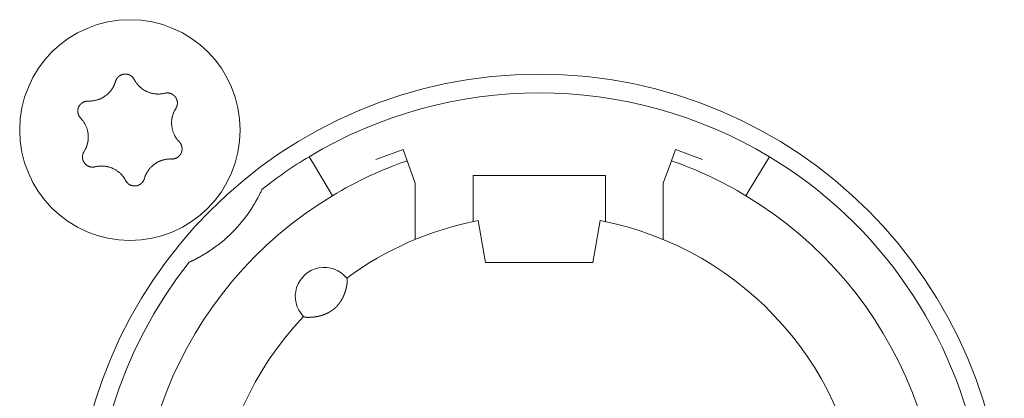
# Model space of a CAD drawing. Units: millimetres. Extents: x -35 to 1785, y -814 to 1867.
# Drawn here: x 647 to 670, y -161 to -152 of the extents above; entities that cross this region are included whole.
import ezdxf

# ---------------------------------------------------------------- set-up
doc = ezdxf.new("R2010")
doc.units = ezdxf.units.MM
doc.header["$LTSCALE"] = 50.8
doc.layers.get('0').update_dxf_attribs({"lineweight": 0})
doc.layers.add('Visible Edges(A H Standard)', color=7, linetype='Continuous', lineweight=0)

# ---------------------------------------------------------------- blocks, each defined once
blk = doc.blocks.new('グループ-9')
at = {"layer": 'Visible Edges(A H Standard)', "color": 0, "lineweight": 0}
for p, q in [((-184.137, -720.692), (-184.795, -720.931)), ((-184.039, -720.96), (-184.137, -720.692)), ((-177.547, -720.692), (-177.645, -720.96)), ((-176.889, -720.931), (-177.547, -720.692)), ((-186.409, -720.864), (-186.306, -721.035)), ((-175.378, -721.035), (-175.275, -720.864)), ((-185.945, -721.635), (-186.306, -721.035)), ((-183.842, -721.502), (-184.039, -720.96)), ((-177.645, -720.96), (-177.842, -721.502)), ((-175.378, -721.035), (-175.739, -721.635)), ((-182.442, -722.02), (-182.442, -721.318)), ((-182.442, -721.318), (-179.242, -721.318)), ((-179.242, -721.318), (-179.242, -722.02)), ((-185.945, -721.635), (-185.842, -721.806)), ((-183.842, -722.864), (-183.842, -721.502)), ((-177.842, -721.502), (-177.842, -722.864)), ((-175.842, -721.806), (-175.739, -721.635)), ((-182.442, -722.02), (-182.442, -722.433)), ((-179.242, -722.433), (-179.242, -722.02)), ((-182.181, -723.196), (-182.318, -722.408)), ((-179.366, -722.408), (-179.503, -723.196)), ((-182.142, -723.418), (-182.181, -723.196)), ((-179.503, -723.196), (-179.542, -723.418)), ((-179.542, -723.418), (-182.142, -723.418))]:
    blk.add_line(p, q, dxfattribs=at)
at = {"layer": 'Visible Edges(A H Standard)', "color": 0, "lineweight": 0, "flags": 128}
for points in [[(-191.09, -719.043), (-191.09, -719.042, -0.014455), (-191.086, -719.029), (-191.086, -719.029, -0.012835), (-191.082, -719.017, -0.012831), (-191.077, -719.006), (-191.077, -719.006, -0.012837), (-191.071, -718.995), (-191.071, -718.994, -0.012803), (-191.065, -718.984), (-191.065, -718.984, -0.011844), (-191.059, -718.974, -0.011838), (-191.052, -718.964, -0.011834), (-191.045, -718.955, -0.011836), (-191.037, -718.946), (-191.037, -718.946, -0.011852), (-191.03, -718.938), (-191.029, -718.938, -0.009979), (-191.022, -718.931), (-191.022, -718.931, -0.009714), (-191.015, -718.925, -0.009708), (-191.008, -718.919, -0.009701), (-191.001, -718.913, -0.009697), (-190.993, -718.907, -0.009696), (-190.985, -718.902, -0.0097), (-190.977, -718.897, -0.009712), (-190.968, -718.893), (-190.968, -718.893, -0.009725), (-190.96, -718.889), (-190.96, -718.889, -0.00974), (-190.951, -718.885), (-190.951, -718.885, -0.009582), (-190.942, -718.881), (-190.942, -718.881, -0.009523), (-190.934, -718.878, -0.009517), (-190.925, -718.875, -0.009508), (-190.916, -718.873, -0.009502), (-190.907, -718.871, -0.0095), (-190.898, -718.869, -0.009501), (-190.888, -718.867, -0.009505), (-190.879, -718.866, -0.009519), (-190.87, -718.866), (-190.87, -718.866, -0.009532), (-190.861, -718.865), (-190.861, -718.865, -0.009471), (-190.851, -718.865), (-190.851, -718.865, -0.009412), (-190.842, -718.865), (-190.842, -718.865, -0.009399), (-190.833, -718.866, -0.009394), (-190.824, -718.867, -0.009386), (-190.815, -718.868, -0.009381), (-190.806, -718.87, -0.00938), (-190.797, -718.872, -0.009382), (-190.788, -718.875, -0.009387), (-190.779, -718.877), (-190.779, -718.877, -0.009401), (-190.77, -718.88), (-190.77, -718.88, -0.009359), (-190.762, -718.884), (-190.762, -718.884, -0.009272), (-190.754, -718.887), (-190.754, -718.887, -0.009259), (-190.745, -718.891, -0.009253), (-190.737, -718.895, -0.009245), (-190.73, -718.9, -0.009239), (-190.722, -718.905, -0.009237), (-190.714, -718.91, -0.009238), (-190.707, -718.915, -0.009247), (-190.7, -718.921), (-190.698, -718.922, -0.018305), (-190.688, -718.931), (-190.687, -718.932, -0.01655), (-190.675, -718.944), (-190.675, -718.944, -0.016519), (-190.665, -718.956, -0.016507), (-190.655, -718.969), (-190.655, -718.969, -0.016511), (-190.646, -718.983), (-190.646, -718.983, -0.016014), (-190.638, -718.996), (-190.638, -718.996)], [(-190.638, -718.996), (-190.638, -718.997, 0.008248), (-190.628, -719.016), (-190.628, -719.016, 0.008515), (-190.617, -719.034, 0.007455), (-190.606, -719.052), (-190.604, -719.056, 0.014731), (-190.587, -719.079), (-190.584, -719.083, 0.009688), (-190.569, -719.103, 0.009688), (-190.552, -719.123, 0.00969), (-190.535, -719.142), (-190.533, -719.144, 0.015412), (-190.51, -719.168), (-190.507, -719.17, 0.011595), (-190.484, -719.19, 0.01157), (-190.461, -719.21, 0.011561), (-190.436, -719.228, 0.01156), (-190.411, -719.245, 0.011567), (-190.385, -719.261, 0.011576), (-190.359, -719.275), (-190.359, -719.275, 0.011595), (-190.332, -719.288), (-190.331, -719.288, 0.011623), (-190.304, -719.3), (-190.304, -719.301, 0.011663), (-190.275, -719.311), (-190.275, -719.311, 0.011634), (-190.246, -719.321), (-190.246, -719.321, 0.011615), (-190.217, -719.329, 0.011601), (-190.187, -719.335, 0.0116), (-190.157, -719.341, 0.011607), (-190.127, -719.345, 0.011621), (-190.097, -719.347), (-190.095, -719.347, 0.011635), (-190.068, -719.348, 0.009177), (-190.04, -719.348), (-190.039, -719.348, 0.013969), (-190.009, -719.347), (-190.006, -719.346, 0.013948), (-189.969, -719.342), (-189.969, -719.342, 0.013935), (-189.933, -719.337), (-189.933, -719.336, 0.013493), (-189.899, -719.329), (-189.898, -719.329)], [(-191.748, -719.518), (-191.743, -719.518, 0.015437), (-191.712, -719.518), (-191.707, -719.518, 0.007965), (-191.686, -719.517, 0.007965), (-191.665, -719.516, 0.007968), (-191.645, -719.514, 0.007973), (-191.624, -719.511), (-191.619, -719.51, 0.015959), (-191.588, -719.505), (-191.581, -719.503, 0.013067), (-191.551, -719.496), (-191.55, -719.496, 0.010635), (-191.523, -719.488, 0.010618), (-191.497, -719.479, 0.010613), (-191.471, -719.469, 0.010614), (-191.445, -719.458, 0.010621), (-191.42, -719.445, 0.010633), (-191.396, -719.432), (-191.395, -719.432, 0.010644), (-191.372, -719.418, 0.010141), (-191.349, -719.403), (-191.349, -719.403, 0.011577), (-191.326, -719.386), (-191.325, -719.385, 0.011552), (-191.301, -719.367, 0.011529), (-191.278, -719.347, 0.011522), (-191.257, -719.326, 0.011522), (-191.236, -719.304, 0.011529), (-191.216, -719.281, 0.011539), (-191.197, -719.257), (-191.197, -719.257, 0.01156), (-191.18, -719.234), (-191.179, -719.232, 0.009971), (-191.166, -719.212), (-191.165, -719.211, 0.008865), (-191.153, -719.191), (-191.153, -719.191, 0.008856), (-191.142, -719.171, 0.008845), (-191.132, -719.15, 0.008842), (-191.122, -719.129, 0.008841), (-191.113, -719.108, 0.008842), (-191.104, -719.086), (-191.104, -719.086, 0.008844), (-191.097, -719.065), (-191.097, -719.064, 0.008296), (-191.091, -719.043), (-191.09, -719.043)], [(-189.898, -719.329), (-189.898, -719.329, -0.011662), (-189.887, -719.326, -0.012028), (-189.875, -719.324), (-189.875, -719.324, -0.012025), (-189.864, -719.323, -0.012028), (-189.852, -719.322, -0.012047), (-189.84, -719.321), (-189.839, -719.321, -0.017856), (-189.824, -719.322), (-189.823, -719.322, -0.016261), (-189.807, -719.323, -0.016254), (-189.791, -719.326, -0.01627), (-189.776, -719.33), (-189.774, -719.33, -0.016296), (-189.762, -719.334), (-189.76, -719.334, -0.010641), (-189.751, -719.338), (-189.751, -719.338, -0.009655), (-189.742, -719.341, -0.009649), (-189.733, -719.345, -0.009642), (-189.725, -719.349, -0.009638), (-189.716, -719.354, -0.009637), (-189.708, -719.359, -0.009641), (-189.701, -719.364, -0.009652), (-189.693, -719.369), (-189.693, -719.369, -0.009665), (-189.685, -719.375), (-189.685, -719.375, -0.009679), (-189.678, -719.381), (-189.678, -719.381, -0.009552), (-189.671, -719.388), (-189.671, -719.388, -0.009502), (-189.664, -719.394), (-189.664, -719.394, -0.009491), (-189.658, -719.401, -0.009486), (-189.652, -719.408, -0.00948), (-189.646, -719.415, -0.009477), (-189.641, -719.422, -0.009478), (-189.635, -719.43, -0.009482), (-189.63, -719.438, -0.009495), (-189.625, -719.446), (-189.625, -719.446, -0.009507), (-189.621, -719.454), (-189.621, -719.454, -0.00946), (-189.617, -719.462), (-189.617, -719.462, -0.009409), (-189.613, -719.471), (-189.613, -719.471, -0.009396), (-189.61, -719.479, -0.009391), (-189.607, -719.488, -0.009382), (-189.604, -719.497, -0.009377), (-189.602, -719.505, -0.009376), (-189.599, -719.514, -0.009377), (-189.598, -719.523, -0.009382), (-189.596, -719.532), (-189.596, -719.532, -0.009396), (-189.595, -719.542), (-189.595, -719.542, -0.009354), (-189.594, -719.551), (-189.594, -719.551, -0.009268), (-189.594, -719.56), (-189.594, -719.56, -0.009256), (-189.594, -719.569, -0.00925), (-189.594, -719.578, -0.009241), (-189.595, -719.587, -0.009236), (-189.596, -719.596, -0.009234), (-189.597, -719.605, -0.009235), (-189.599, -719.614, -0.009245), (-189.601, -719.623), (-189.601, -719.625, -0.017921), (-189.605, -719.637), (-189.605, -719.639, -0.013106), (-189.609, -719.652), (-189.609, -719.652, -0.013081), (-189.614, -719.663, -0.013071), (-189.62, -719.675), (-189.62, -719.675, -0.013061), (-189.626, -719.686), (-189.626, -719.686, -0.012654), (-189.632, -719.697), (-189.632, -719.697)], [(-191.934, -719.932), (-191.934, -719.932, -0.014913), (-191.944, -719.921), (-191.945, -719.921, -0.014255), (-191.952, -719.911), (-191.953, -719.91, -0.011046), (-191.959, -719.902, -0.007988), (-191.964, -719.895), (-191.965, -719.894, -0.015956), (-191.971, -719.884), (-191.972, -719.882, -0.015948), (-191.979, -719.868, -0.015948), (-191.985, -719.854), (-191.986, -719.853, -0.015976), (-191.99, -719.84), (-191.991, -719.839, -0.011182), (-191.994, -719.829), (-191.994, -719.829, -0.009789), (-191.996, -719.819, -0.009783), (-191.998, -719.81, -0.009774), (-192, -719.801, -0.009768), (-192.001, -719.791, -0.009767), (-192.002, -719.782, -0.00977), (-192.003, -719.772, -0.009776), (-192.003, -719.763, -0.009792), (-192.003, -719.753), (-192.003, -719.753, -0.009807), (-192.003, -719.744), (-192.003, -719.743, -0.009706), (-192.002, -719.734), (-192.002, -719.734, -0.009596), (-192, -719.725), (-192, -719.725, -0.009585), (-191.999, -719.716, -0.00958), (-191.997, -719.706, -0.009573), (-191.994, -719.697, -0.00957), (-191.992, -719.688, -0.009571), (-191.989, -719.679, -0.009575), (-191.985, -719.671, -0.009588), (-191.982, -719.662), (-191.982, -719.662, -0.009605), (-191.978, -719.654), (-191.978, -719.654, -0.009567), (-191.974, -719.645), (-191.974, -719.645, -0.009492), (-191.969, -719.637), (-191.969, -719.637, -0.009479), (-191.964, -719.629, -0.009473), (-191.959, -719.622, -0.009464), (-191.953, -719.614, -0.009459), (-191.948, -719.607, -0.009457), (-191.942, -719.6, -0.009459), (-191.935, -719.593, -0.009464), (-191.929, -719.586, -0.00948), (-191.922, -719.58), (-191.922, -719.58, -0.009457), (-191.915, -719.574), (-191.915, -719.574, -0.009367), (-191.908, -719.568), (-191.908, -719.568, -0.009353), (-191.901, -719.563, -0.009347), (-191.893, -719.558, -0.009338), (-191.885, -719.553, -0.009332), (-191.877, -719.548, -0.009329), (-191.869, -719.544, -0.009329), (-191.861, -719.54, -0.009333), (-191.853, -719.536, -0.00935), (-191.844, -719.533), (-191.844, -719.533, -0.009322), (-191.836, -719.53, -0.009128), (-191.827, -719.527), (-191.825, -719.527, -0.018215), (-191.812, -719.523, -0.009105), (-191.799, -719.521, -0.018187), (-191.786, -719.519), (-191.784, -719.519, -0.009098), (-191.775, -719.518, -0.009105), (-191.766, -719.518), (-191.764, -719.517, -0.017662), (-191.751, -719.518), (-191.749, -719.518), (-191.748, -719.518)], [(-189.632, -719.697), (-189.635, -719.702, 0.01649), (-189.652, -719.73), (-189.654, -719.735, 0.008389), (-189.664, -719.754), (-189.664, -719.754, 0.008397), (-189.674, -719.774, 0.008329), (-189.683, -719.794), (-189.684, -719.796, 0.012579), (-189.694, -719.822), (-189.695, -719.825, 0.012579), (-189.705, -719.856), (-189.706, -719.857, 0.012584), (-189.714, -719.887), (-189.715, -719.89, 0.011188), (-189.72, -719.913), (-189.721, -719.916, 0.007057), (-189.724, -719.934, 0.007053), (-189.727, -719.952), (-189.728, -719.957, 0.014096), (-189.731, -719.985), (-189.732, -719.989, 0.014102), (-189.734, -720.026), (-189.734, -720.03, 0.014112), (-189.734, -720.059), (-189.734, -720.064, 0.008513), (-189.733, -720.084, 0.007196), (-189.732, -720.105), (-189.732, -720.109, 0.014378), (-189.728, -720.137), (-189.728, -720.142, 0.014377), (-189.721, -720.179), (-189.721, -720.179, 0.014388), (-189.713, -720.215), (-189.713, -720.215, 0.01409), (-189.702, -720.251), (-189.702, -720.251, 0.013942), (-189.69, -720.285, 0.013934), (-189.676, -720.319), (-189.675, -720.32, 0.01394), (-189.661, -720.35), (-189.659, -720.354, 0.011667), (-189.646, -720.376, 0.007595), (-189.633, -720.398), (-189.632, -720.4, 0.015161), (-189.616, -720.424, 0.007577), (-189.598, -720.448, 0.015153), (-189.579, -720.472), (-189.576, -720.475, 0.01468), (-189.55, -720.504), (-189.55, -720.504)], [(-191.852, -720.739), (-191.849, -720.735, 0.01649), (-191.832, -720.707), (-191.83, -720.702, 0.008389), (-191.82, -720.682, 0.008397), (-191.81, -720.663), (-191.809, -720.661, 0.011474), (-191.799, -720.637), (-191.796, -720.631, 0.012577), (-191.788, -720.608, 0.00629), (-191.78, -720.585, 0.012582), (-191.773, -720.561), (-191.771, -720.553, 0.012593), (-191.765, -720.528), (-191.764, -720.525, 0.007035), (-191.761, -720.507, 0.007053), (-191.757, -720.489), (-191.757, -720.489, 0.00705), (-191.755, -720.47), (-191.754, -720.466, 0.014096), (-191.752, -720.438), (-191.751, -720.431, 0.014101), (-191.75, -720.399), (-191.75, -720.395, 0.010589), (-191.75, -720.371), (-191.75, -720.369, 0.007646), (-191.751, -720.349, 0.007195), (-191.752, -720.33), (-191.753, -720.325, 0.014377), (-191.756, -720.297), (-191.757, -720.293, 0.014377), (-191.763, -720.256), (-191.763, -720.255, 0.014389), (-191.772, -720.219), (-191.772, -720.219, 0.014062), (-191.782, -720.184), (-191.782, -720.184, 0.013941), (-191.795, -720.149, 0.013934), (-191.809, -720.116), (-191.81, -720.114, 0.013941), (-191.824, -720.085), (-191.826, -720.081, 0.010795), (-191.838, -720.06, 0.007595), (-191.85, -720.039), (-191.852, -720.037, 0.015161), (-191.868, -720.012, 0.007577), (-191.886, -719.988, 0.015153), (-191.905, -719.965), (-191.908, -719.961, 0.01468), (-191.934, -719.933), (-191.934, -719.932)], [(-189.55, -720.504), (-189.549, -720.504, -0.014913), (-189.54, -720.515), (-189.539, -720.516, -0.014255), (-189.531, -720.525), (-189.531, -720.527, -0.011046), (-189.525, -720.534, -0.007988), (-189.52, -720.542), (-189.519, -720.543, -0.015956), (-189.513, -720.553), (-189.512, -720.555, -0.015948), (-189.505, -720.568, -0.015948), (-189.499, -720.583), (-189.498, -720.584, -0.015976), (-189.494, -720.596), (-189.493, -720.598, -0.011182), (-189.49, -720.607), (-189.49, -720.608, -0.009789), (-189.488, -720.617, -0.009783), (-189.486, -720.626, -0.009774), (-189.484, -720.636, -0.009768), (-189.483, -720.645, -0.009767), (-189.482, -720.655, -0.00977), (-189.481, -720.664, -0.009776), (-189.481, -720.674, -0.009792), (-189.481, -720.683), (-189.481, -720.683, -0.009807), (-189.481, -720.693), (-189.481, -720.693, -0.009706), (-189.482, -720.702), (-189.482, -720.702, -0.009596), (-189.484, -720.712), (-189.484, -720.712, -0.009585), (-189.485, -720.721, -0.00958), (-189.487, -720.73, -0.009573), (-189.489, -720.739, -0.00957), (-189.492, -720.748, -0.009571), (-189.495, -720.757, -0.009575), (-189.498, -720.766, -0.009588), (-189.502, -720.774), (-189.502, -720.774, -0.009605), (-189.506, -720.783), (-189.506, -720.783, -0.009567), (-189.51, -720.791), (-189.51, -720.791, -0.009492), (-189.515, -720.799), (-189.515, -720.799, -0.009479), (-189.52, -720.807, -0.009473), (-189.525, -720.815, -0.009464), (-189.531, -720.822, -0.009459), (-189.536, -720.83, -0.009457), (-189.542, -720.837, -0.009459), (-189.549, -720.843, -0.009464), (-189.555, -720.85, -0.00948), (-189.562, -720.856), (-189.562, -720.856, -0.009457), (-189.569, -720.862), (-189.569, -720.862, -0.009367), (-189.576, -720.868), (-189.576, -720.868, -0.009353), (-189.583, -720.874, -0.009347), (-189.591, -720.879, -0.009338), (-189.599, -720.884, -0.009332), (-189.607, -720.888, -0.009329), (-189.615, -720.893, -0.009329), (-189.623, -720.897, -0.009333), (-189.631, -720.9, -0.00935), (-189.64, -720.904), (-189.64, -720.904, -0.009322), (-189.648, -720.907, -0.009128), (-189.657, -720.909), (-189.659, -720.91, -0.018215), (-189.672, -720.913, -0.009105), (-189.685, -720.916, -0.018187), (-189.698, -720.918), (-189.7, -720.918, -0.009098), (-189.709, -720.919, -0.009105), (-189.718, -720.919), (-189.72, -720.919, -0.017662), (-189.733, -720.919), (-189.735, -720.919), (-189.736, -720.919)], [(-191.586, -721.108), (-191.586, -721.108, -0.011662), (-191.597, -721.11, -0.012028), (-191.609, -721.112), (-191.609, -721.112, -0.012025), (-191.62, -721.114, -0.012028), (-191.632, -721.115, -0.012047), (-191.644, -721.115), (-191.645, -721.115, -0.017856), (-191.66, -721.115), (-191.661, -721.115, -0.016261), (-191.677, -721.113, -0.016254), (-191.693, -721.11, -0.01627), (-191.708, -721.107), (-191.71, -721.107, -0.016296), (-191.722, -721.103), (-191.724, -721.102, -0.010641), (-191.733, -721.099), (-191.733, -721.099, -0.009655), (-191.742, -721.095, -0.009649), (-191.751, -721.091, -0.009642), (-191.759, -721.087, -0.009638), (-191.767, -721.083, -0.009637), (-191.776, -721.078, -0.009641), (-191.783, -721.072, -0.009652), (-191.791, -721.067), (-191.791, -721.067, -0.009665), (-191.799, -721.061), (-191.799, -721.061, -0.009679), (-191.806, -721.055), (-191.806, -721.055, -0.009552), (-191.813, -721.049), (-191.813, -721.049, -0.009502), (-191.819, -721.042), (-191.819, -721.042, -0.009491), (-191.826, -721.036, -0.009486), (-191.832, -721.029, -0.00948), (-191.838, -721.022, -0.009477), (-191.843, -721.014, -0.009478), (-191.849, -721.006, -0.009482), (-191.854, -720.999, -0.009495), (-191.858, -720.991), (-191.858, -720.991, -0.009507), (-191.863, -720.983), (-191.863, -720.982, -0.00946), (-191.867, -720.974), (-191.867, -720.974, -0.009409), (-191.871, -720.966), (-191.871, -720.966, -0.009396), (-191.874, -720.957, -0.009391), (-191.877, -720.949, -0.009382), (-191.88, -720.94, -0.009377), (-191.882, -720.931, -0.009376), (-191.884, -720.922, -0.009377), (-191.886, -720.913, -0.009382), (-191.888, -720.904), (-191.888, -720.904, -0.009396), (-191.889, -720.895), (-191.889, -720.895, -0.009354), (-191.89, -720.886), (-191.89, -720.886, -0.009268), (-191.89, -720.877), (-191.89, -720.877, -0.009256), (-191.89, -720.868, -0.00925), (-191.89, -720.859, -0.009241), (-191.889, -720.85, -0.009236), (-191.888, -720.841, -0.009234), (-191.887, -720.832, -0.009235), (-191.885, -720.823, -0.009245), (-191.883, -720.814), (-191.883, -720.812, -0.017921), (-191.879, -720.799), (-191.879, -720.797, -0.013106), (-191.874, -720.785), (-191.874, -720.785, -0.013081), (-191.87, -720.773, -0.013071), (-191.864, -720.761), (-191.864, -720.761, -0.013061), (-191.858, -720.75), (-191.858, -720.75, -0.012654), (-191.852, -720.74), (-191.852, -720.739)], [(-189.736, -720.919), (-189.741, -720.919, 0.015437), (-189.772, -720.918), (-189.777, -720.918, 0.007965), (-189.798, -720.919, 0.007965), (-189.818, -720.921, 0.007968), (-189.839, -720.923, 0.007973), (-189.86, -720.925), (-189.865, -720.926, 0.015959), (-189.896, -720.932), (-189.903, -720.933, 0.013067), (-189.933, -720.941), (-189.934, -720.941, 0.010635), (-189.961, -720.949, 0.010618), (-189.987, -720.958, 0.010613), (-190.013, -720.968, 0.010614), (-190.039, -720.979, 0.010621), (-190.064, -720.991, 0.010633), (-190.088, -721.004), (-190.089, -721.005, 0.010644), (-190.112, -721.019, 0.010141), (-190.135, -721.034), (-190.135, -721.034, 0.011577), (-190.158, -721.051), (-190.159, -721.051, 0.011552), (-190.183, -721.07, 0.011529), (-190.205, -721.09, 0.011522), (-190.227, -721.111, 0.011522), (-190.248, -721.133, 0.011529), (-190.268, -721.155, 0.011539), (-190.287, -721.179), (-190.287, -721.18, 0.01156), (-190.304, -721.203), (-190.305, -721.204, 0.009971), (-190.318, -721.225), (-190.319, -721.226, 0.008865), (-190.331, -721.245), (-190.331, -721.245, 0.008856), (-190.342, -721.266, 0.008845), (-190.352, -721.286, 0.008842), (-190.362, -721.307, 0.008841), (-190.371, -721.329, 0.008842), (-190.379, -721.35), (-190.38, -721.351, 0.008844), (-190.387, -721.372), (-190.387, -721.372, 0.008296), (-190.393, -721.393), (-190.394, -721.394)], [(-190.846, -721.44), (-190.846, -721.44, 0.008248), (-190.856, -721.421), (-190.856, -721.42, 0.008515), (-190.867, -721.402, 0.007455), (-190.878, -721.384), (-190.88, -721.381, 0.014731), (-190.897, -721.357), (-190.9, -721.353, 0.009688), (-190.915, -721.333, 0.009688), (-190.932, -721.314, 0.00969), (-190.949, -721.295), (-190.951, -721.292, 0.015412), (-190.974, -721.269), (-190.977, -721.266, 0.011595), (-191, -721.246, 0.01157), (-191.023, -721.227, 0.011561), (-191.048, -721.209, 0.01156), (-191.073, -721.192, 0.011567), (-191.099, -721.176, 0.011576), (-191.125, -721.161), (-191.125, -721.161, 0.011595), (-191.152, -721.148), (-191.152, -721.148, 0.011623), (-191.18, -721.136), (-191.18, -721.136, 0.011663), (-191.209, -721.125), (-191.209, -721.125, 0.011634), (-191.238, -721.116), (-191.238, -721.116, 0.011615), (-191.267, -721.108, 0.011601), (-191.297, -721.101, 0.0116), (-191.327, -721.096, 0.011607), (-191.357, -721.092, 0.011621), (-191.387, -721.089), (-191.389, -721.089, 0.011635), (-191.416, -721.088, 0.009177), (-191.443, -721.088), (-191.445, -721.088, 0.013969), (-191.475, -721.09), (-191.478, -721.09, 0.013948), (-191.515, -721.094), (-191.515, -721.094, 0.013935), (-191.55, -721.1), (-191.551, -721.1, 0.013493), (-191.585, -721.108), (-191.586, -721.108)], [(-190.394, -721.394), (-190.394, -721.394, -0.014856), (-190.398, -721.407), (-190.398, -721.408, -0.012835), (-190.402, -721.42, -0.012831), (-190.408, -721.431), (-190.408, -721.431, -0.012837), (-190.413, -721.442), (-190.413, -721.442, -0.012772), (-190.419, -721.453), (-190.419, -721.453, -0.011844), (-190.426, -721.463, -0.011838), (-190.432, -721.472, -0.011834), (-190.439, -721.482, -0.011837), (-190.447, -721.49), (-190.447, -721.491, -0.011853), (-190.454, -721.498), (-190.455, -721.499, -0.009608), (-190.462, -721.505, -0.009714), (-190.469, -721.512), (-190.469, -721.512, -0.009708), (-190.476, -721.518, -0.009701), (-190.483, -721.524, -0.009697), (-190.491, -721.529, -0.009696), (-190.499, -721.534, -0.0097), (-190.507, -721.539, -0.009712), (-190.516, -721.544), (-190.516, -721.544, -0.009725), (-190.524, -721.548), (-190.524, -721.548, -0.00974), (-190.533, -721.552), (-190.533, -721.552, -0.009582), (-190.541, -721.555), (-190.542, -721.555, -0.009523), (-190.55, -721.558, -0.009517), (-190.559, -721.561, -0.009508), (-190.568, -721.564, -0.009502), (-190.577, -721.566, -0.0095), (-190.586, -721.568, -0.009501), (-190.595, -721.569, -0.009505), (-190.605, -721.57, -0.009519), (-190.614, -721.571), (-190.614, -721.571, -0.009532), (-190.623, -721.571), (-190.623, -721.571, -0.009471), (-190.633, -721.571), (-190.633, -721.571, -0.009412), (-190.642, -721.571), (-190.642, -721.571, -0.009399), (-190.651, -721.57, -0.009394), (-190.66, -721.569, -0.009386), (-190.669, -721.568, -0.009381), (-190.678, -721.566, -0.00938), (-190.687, -721.564, -0.009382), (-190.696, -721.562, -0.009387), (-190.705, -721.559), (-190.705, -721.559, -0.009401), (-190.713, -721.556), (-190.713, -721.556, -0.009359), (-190.722, -721.553), (-190.722, -721.553, -0.009272), (-190.73, -721.549), (-190.73, -721.549, -0.009259), (-190.738, -721.545, -0.009253), (-190.746, -721.541, -0.009245), (-190.754, -721.537, -0.009239), (-190.762, -721.532, -0.009237), (-190.769, -721.527, -0.009238), (-190.777, -721.521, -0.009247), (-190.784, -721.516), (-190.786, -721.514, -0.018305), (-190.796, -721.506), (-190.797, -721.504, -0.01655), (-190.809, -721.492), (-190.809, -721.492, -0.016519), (-190.819, -721.48, -0.016507), (-190.829, -721.467), (-190.829, -721.467, -0.016511), (-190.838, -721.454), (-190.838, -721.454, -0.016014), (-190.845, -721.44), (-190.846, -721.44)], [(-187.55, -721.654, -0.00279), (-187.567, -721.691), (-187.57, -721.697, -0.004338), (-187.59, -721.739), (-187.591, -721.743, -0.002411), (-187.609, -721.778), (-187.61, -721.781, -0.003311), (-187.625, -721.811), (-187.626, -721.812, -0.001246), (-187.64, -721.84, -0.003103), (-187.655, -721.868), (-187.659, -721.874, -0.003687), (-187.681, -721.915), (-187.682, -721.917, -0.004031), (-187.707, -721.962), (-187.71, -721.967, -0.003677), (-187.732, -722.004), (-187.734, -722.008, -0.002221), (-187.751, -722.036, -0.008024), (-187.811, -722.131, -0.008024)]]:
    blk.add_lwpolyline(points, format="xyb", dxfattribs=at)
at = {"layer": 'Visible Edges(A H Standard)', "color": 0, "lineweight": 0}
for centre, radius in [((-190.742, -720.218), 2.667), ((-180.842, -730.118), 11.25)]:
    blk.add_circle(centre, radius, dxfattribs=at)
for centre, radius, start, end in [((-180.842, -730.118), 10.8, 58.9715, 121.0285), ((-180.842, -730.118), 10.8, 121.0285, 128.3979), ((-180.842, -730.118), 10.8, 321.6021, 58.9715), ((-180.842, -730.118), 9.7, 109.2446, 121.0285), ((-180.842, -730.118), 9.7, 58.9715, 70.7554), ((-180.842, -730.118), 9.7, 121.0285, 58.9715), ((-190.742, -720.218), 3.5, 303.1319, 326.8681), ((-180.842, -730.118), 7.85, 136.5956, 79.1649), ((-180.842, -730.118), 7.85, 100.8351, 126.3739), ((-180.842, -730.118), 10.8, 141.6021, 308.3979), ((-186.042, -724.238), 0.7, 38.4153, 224.5542)]:
    blk.add_arc(centre, radius, start, end, dxfattribs=at)
for points, weights, knots in [([(-188.829, -723.149), (-188.864, -723.172), (-188.9, -723.195), (-188.905, -723.198), (-188.91, -723.201), (-188.937, -723.217), (-188.965, -723.234), (-188.969, -723.236), (-188.972, -723.238), (-188.993, -723.25), (-189.014, -723.262), (-189.036, -723.274), (-189.057, -723.286), (-189.058, -723.287), (-189.059, -723.287), (-189.083, -723.3), (-189.106, -723.313), (-189.111, -723.315), (-189.115, -723.317), (-189.134, -723.327), (-189.153, -723.337), (-189.158, -723.34), (-189.164, -723.342), (-189.172, -723.346), (-189.18, -723.35), (-189.188, -723.355), (-189.203, -723.362), (-189.213, -723.367), (-189.223, -723.372), (-189.234, -723.377), (-189.235, -723.377), (-189.237, -723.378), (-189.249, -723.384), (-189.261, -723.39), (-189.284, -723.4), (-189.306, -723.41)], [1, 0.999926875428, 1, 1, 1, 0.999922819804, 1, 1, 1, 0.999982199028, 1, 0.999970913542, 1, 1, 1, 0.99997200764, 1, 1, 1, 0.999949638732, 1, 1, 1, 0.999996046595, 1, 1, 1, 1, 0.999990937587, 1, 1, 1, 0.999992012328, 1, 0.99997596095, 1], [0, 0, 0, 1, 1, 2, 2, 3, 3, 4, 4, 5, 5, 6, 6, 7, 7, 8, 8, 9, 9, 10, 10, 11, 11, 12, 12, 13, 14, 14, 15, 15, 16, 16, 17, 17, 18, 18, 18]), ([(-185.494, -723.803), (-185.493, -723.803), (-185.493, -723.803), (-185.493, -723.803), (-185.492, -723.804), (-185.492, -723.805), (-185.492, -723.806), (-185.492, -723.806), (-185.492, -723.806), (-185.491, -723.807), (-185.491, -723.808), (-185.491, -723.808), (-185.491, -723.808), (-185.49, -723.809), (-185.49, -723.81), (-185.49, -723.811), (-185.49, -723.811), (-185.489, -723.813), (-185.489, -723.815), (-185.489, -723.816), (-185.489, -723.816), (-185.488, -723.819), (-185.488, -723.822), (-185.488, -723.823), (-185.488, -723.823), (-185.487, -723.826), (-185.487, -723.83), (-185.487, -723.83), (-185.487, -723.83), (-185.486, -723.834), (-185.486, -723.838), (-185.486, -723.839), (-185.486, -723.839), (-185.486, -723.843), (-185.486, -723.848), (-185.486, -723.848), (-185.486, -723.848), (-185.486, -723.853), (-185.486, -723.858), (-185.486, -723.859), (-185.486, -723.859), (-185.486, -723.865), (-185.487, -723.871), (-185.487, -723.872), (-185.487, -723.872), (-185.487, -723.879), (-185.487, -723.886), (-185.487, -723.886), (-185.487, -723.886), (-185.488, -723.893), (-185.489, -723.901), (-185.489, -723.904), (-185.489, -723.907), (-185.49, -723.921), (-185.492, -723.935), (-185.493, -723.939), (-185.493, -723.943), (-185.494, -723.95), (-185.495, -723.957), (-185.496, -723.964), (-185.498, -723.971), (-185.498, -723.971), (-185.498, -723.972), (-185.499, -723.981), (-185.501, -723.99), (-185.501, -723.991), (-185.502, -723.993), (-185.504, -724.005), (-185.507, -724.017), (-185.507, -724.021), (-185.508, -724.025), (-185.512, -724.044), (-185.517, -724.064), (-185.518, -724.067), (-185.52, -724.071), (-185.523, -724.084), (-185.526, -724.096), (-185.527, -724.097), (-185.527, -724.098), (-185.53, -724.109), (-185.533, -724.12), (-185.534, -724.121), (-185.534, -724.121), (-185.537, -724.132), (-185.54, -724.142), (-185.544, -724.152), (-185.548, -724.162), (-185.549, -724.166), (-185.551, -724.171), (-185.558, -724.19), (-185.566, -724.209), (-185.568, -724.214), (-185.57, -724.22), (-185.575, -724.23), (-185.579, -724.24), (-185.584, -724.25), (-185.588, -724.26), (-185.589, -724.261), (-185.589, -724.261), (-185.594, -724.272), (-185.6, -724.283), (-185.6, -724.284), (-185.601, -724.285), (-185.606, -724.295), (-185.612, -724.305), (-185.618, -724.315), (-185.624, -724.325), (-185.625, -724.328), (-185.627, -724.331), (-185.636, -724.346), (-185.646, -724.361), (-185.649, -724.366), (-185.653, -724.371), (-185.663, -724.386), (-185.674, -724.401), (-185.675, -724.403), (-185.677, -724.406), (-185.685, -724.415), (-185.692, -724.425), (-185.692, -724.425), (-185.692, -724.425), (-185.7, -724.435), (-185.707, -724.444), (-185.708, -724.444), (-185.708, -724.444), (-185.715, -724.453), (-185.723, -724.462), (-185.723, -724.462), (-185.723, -724.463), (-185.731, -724.472), (-185.739, -724.48), (-185.739, -724.48), (-185.74, -724.48), (-185.748, -724.489), (-185.756, -724.497), (-185.764, -724.506), (-185.773, -724.514), (-185.774, -724.515), (-185.774, -724.515), (-185.784, -724.525), (-185.795, -724.533), (-185.796, -724.534), (-185.796, -724.535), (-185.805, -724.542), (-185.814, -724.55), (-185.824, -724.557), (-185.833, -724.564), (-185.833, -724.564), (-185.833, -724.564), (-185.843, -724.571), (-185.853, -724.578), (-185.853, -724.578), (-185.853, -724.578), (-185.863, -724.585), (-185.873, -724.591), (-185.873, -724.591), (-185.873, -724.591), (-185.883, -724.598), (-185.894, -724.604), (-185.896, -724.606), (-185.899, -724.608), (-185.914, -724.617), (-185.931, -724.626), (-185.936, -724.629), (-185.941, -724.632), (-185.957, -724.641), (-185.973, -724.648), (-185.976, -724.65), (-185.979, -724.651), (-185.99, -724.656), (-186.001, -724.661), (-186.001, -724.661), (-186.001, -724.661), (-186.011, -724.666), (-186.022, -724.67), (-186.022, -724.67), (-186.022, -724.67), (-186.033, -724.675), (-186.043, -724.679), (-186.044, -724.679), (-186.046, -724.68), (-186.054, -724.683), (-186.062, -724.686), (-186.07, -724.689), (-186.079, -724.692), (-186.079, -724.692), (-186.079, -724.692), (-186.088, -724.695), (-186.097, -724.697), (-186.097, -724.698), (-186.098, -724.698), (-186.109, -724.701), (-186.12, -724.704), (-186.124, -724.706), (-186.129, -724.707), (-186.148, -724.712), (-186.168, -724.717), (-186.174, -724.718), (-186.179, -724.719), (-186.188, -724.721), (-186.197, -724.723), (-186.206, -724.725), (-186.214, -724.727), (-186.216, -724.727), (-186.217, -724.727), (-186.229, -724.729), (-186.241, -724.731), (-186.242, -724.732), (-186.243, -724.732), (-186.258, -724.734), (-186.273, -724.736), (-186.276, -724.736), (-186.279, -724.737), (-186.299, -724.739), (-186.318, -724.741), (-186.322, -724.742), (-186.326, -724.742), (-186.338, -724.743), (-186.351, -724.744), (-186.363, -724.745), (-186.375, -724.745), (-186.377, -724.745), (-186.378, -724.745), (-186.393, -724.746), (-186.408, -724.746), (-186.412, -724.746), (-186.416, -724.746), (-186.427, -724.746), (-186.439, -724.746), (-186.442, -724.746), (-186.444, -724.746), (-186.451, -724.745), (-186.459, -724.745), (-186.459, -724.745), (-186.459, -724.745), (-186.466, -724.745), (-186.473, -724.744), (-186.474, -724.744), (-186.475, -724.744), (-186.479, -724.744), (-186.484, -724.743), (-186.489, -724.743), (-186.494, -724.742), (-186.499, -724.741), (-186.503, -724.741), (-186.505, -724.74), (-186.506, -724.74), (-186.51, -724.74), (-186.514, -724.739), (-186.514, -724.739), (-186.515, -724.739), (-186.517, -724.738), (-186.52, -724.737), (-186.52, -724.737), (-186.52, -724.737), (-186.523, -724.737), (-186.525, -724.736), (-186.525, -724.736), (-186.525, -724.736), (-186.528, -724.735), (-186.53, -724.735), (-186.53, -724.734), (-186.531, -724.734), (-186.532, -724.734), (-186.533, -724.733), (-186.533, -724.733), (-186.533, -724.733), (-186.534, -724.733), (-186.535, -724.732), (-186.535, -724.732), (-186.535, -724.732), (-186.536, -724.732), (-186.537, -724.731), (-186.537, -724.731), (-186.538, -724.731), (-186.538, -724.731), (-186.539, -724.73), (-186.539, -724.73), (-186.54, -724.73), (-186.54, -724.729), (-186.541, -724.729), (-186.541, -724.729), (-186.541, -724.729), (-186.541, -724.729), (-186.541, -724.729)], [1, 1, 1, 0.996719062053, 1, 0.998978275846, 1, 1, 1, 0.999397903543, 1, 1, 1, 0.999592453564, 1, 1, 1, 0.999184540285, 1, 1, 1, 0.999570899736, 1, 1, 1, 0.999727458514, 1, 1, 1, 0.999803487438, 1, 1, 1, 0.99983228368, 1, 1, 1, 0.999872802819, 1, 1, 1, 0.999924046271, 1, 1, 1, 0.999944690604, 1, 1, 1, 0.999953505468, 1, 1, 1, 0.999720953602, 1, 1, 1, 0.999947816403, 1, 0.999980725857, 1, 1, 1, 0.999937834111, 1, 1, 1, 0.999945511055, 1, 1, 1, 0.999768904013, 1, 1, 1, 0.999927638554, 1, 1, 1, 0.999928988237, 1, 1, 1, 0.999918649466, 1, 0.999958596038, 1, 1, 1, 0.999651003944, 1, 1, 1, 0.999920698008, 1, 0.999936707073, 1, 1, 1, 0.999811333123, 1, 1, 1, 0.999908073761, 1, 0.999913425076, 1, 1, 1, 0.999681180982, 1, 1, 1, 0.99968017719, 1, 1, 1, 0.99991511882, 1, 1, 1, 0.999909342603, 1, 1, 1, 0.999901002743, 1, 1, 1, 0.99988971216, 1, 1, 1, 0.999874742996, 1, 0.999855070429, 1, 1, 1, 0.99967231966, 1, 1, 1, 0.999848309679, 1, 0.999870268112, 1, 1, 1, 0.999886341131, 1, 1, 1, 0.999898474342, 1, 1, 1, 0.999906384278, 1, 1, 1, 0.999666457147, 1, 1, 1, 0.999683555759, 1, 1, 1, 0.999919367719, 1, 1, 1, 0.999915845496, 1, 1, 1, 0.999909675964, 1, 1, 1, 0.999899611038, 1, 0.999959316697, 1, 1, 1, 0.999908253079, 1, 1, 1, 0.999950516182, 1, 1, 1, 0.999651130676, 1, 1, 1, 0.999958547965, 1, 0.999957066933, 1, 1, 1, 0.999880771838, 1, 1, 1, 0.999927760531, 1, 1, 1, 0.999769993794, 1, 1, 1, 0.999945274744, 1, 0.999938547557, 1, 1, 1, 0.999771996177, 1, 1, 1, 0.99982387073, 1, 1, 1, 0.999953608577, 1, 1, 1, 0.999944821513, 1, 1, 1, 0.999921161047, 1, 1, 1, 0.999668551267, 1, 1, 1, 0.999802458376, 1, 1, 1, 0.99972457501, 1, 1, 1, 0.999915419936, 1, 1, 1, 0.999421001241, 1, 1, 1, 0.999755998276, 1, 1, 1, 0.999648119336, 1, 1, 1, 0.999436327752, 1, 1, 1, 0.998982216169, 1, 1, 1, 0.998068644579, 1, 1, 1, 1, 1], [0, 0, 0, 1, 1, 2, 2, 3, 3, 4, 4, 5, 5, 6, 6, 7, 7, 8, 8, 9, 9, 10, 10, 11, 11, 12, 12, 13, 13, 14, 14, 15, 15, 16, 16, 17, 17, 18, 18, 19, 19, 20, 20, 21, 21, 22, 22, 23, 23, 24, 24, 25, 25, 26, 26, 27, 27, 28, 28, 29, 29, 30, 30, 31, 31, 32, 32, 33, 33, 34, 34, 35, 35, 36, 36, 37, 37, 38, 38, 39, 39, 40, 40, 41, 41, 42, 42, 43, 43, 44, 44, 45, 45, 46, 46, 47, 47, 48, 48, 49, 49, 50, 50, 51, 51, 52, 52, 53, 53, 54, 54, 55, 55, 56, 56, 57, 57, 58, 58, 59, 59, 60, 60, 61, 61, 62, 62, 63, 63, 64, 64, 65, 65, 66, 66, 67, 67, 68, 68, 69, 69, 70, 70, 71, 71, 72, 72, 73, 73, 74, 74, 75, 75, 76, 76, 77, 77, 78, 78, 79, 79, 80, 80, 81, 81, 82, 82, 83, 83, 84, 84, 85, 85, 86, 86, 87, 87, 88, 88, 89, 89, 90, 90, 91, 91, 92, 92, 93, 93, 94, 94, 95, 95, 96, 96, 97, 97, 98, 98, 99, 99, 100, 100, 101, 101, 102, 102, 103, 103, 104, 104, 105, 105, 106, 106, 107, 107, 108, 108, 109, 109, 110, 110, 111, 111, 112, 112, 113, 113, 114, 114, 115, 115, 116, 116, 117, 117, 118, 118, 119, 119, 120, 120, 121, 121, 122, 122, 123, 123, 124, 124, 125, 125, 126, 126, 127, 127, 128, 128, 129, 129, 130, 130, 131, 131, 132, 132, 133, 133, 134, 134, 135, 135, 136, 136, 137, 137, 138, 138, 139, 139, 140, 140, 141, 141, 142, 142, 142])]:
    blk.add_rational_spline(points, weights, degree=2, knots=knots, dxfattribs=at)

msp = doc.modelspace()

# ---------------------------------------------------------------- block references
at = {"color": 0}
msp.add_blockref('グループ-9', (840, 565.509), dxfattribs=at)

doc.saveas('drawing.dxf')
